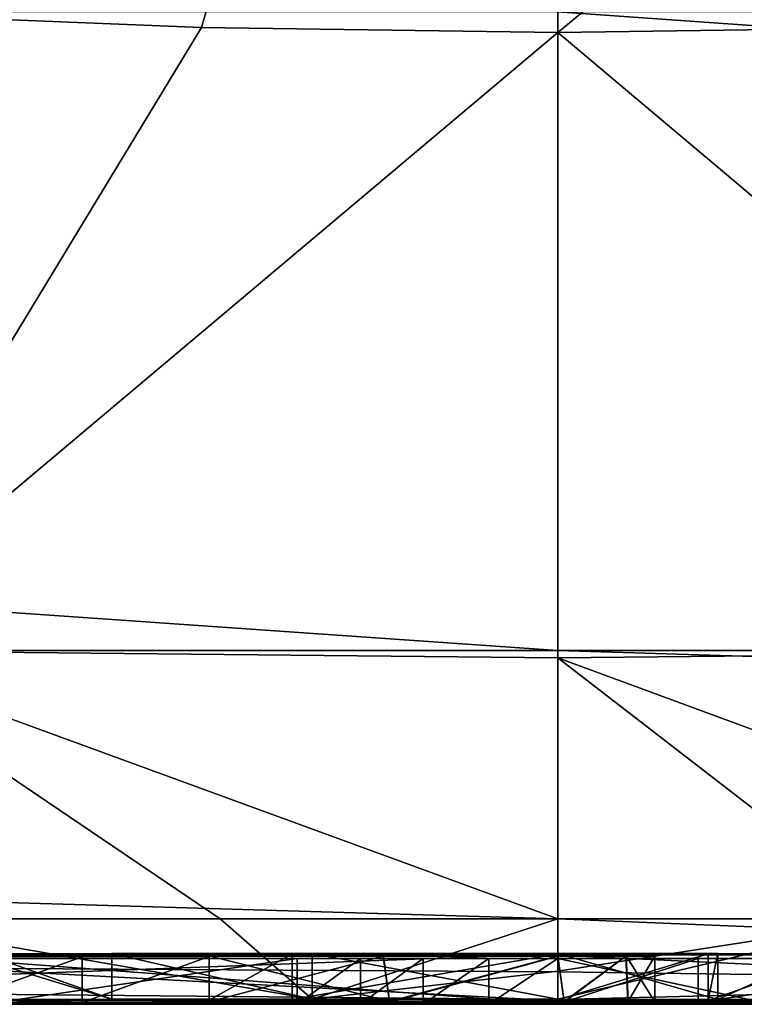
# Model space of a CAD drawing. Units: millimetres. Extents: x -142 to 33, y -189 to 10.
# Drawn here: x -1 to 0, y -48 to -47 of the extents above; entities that cross this region are included whole.
import ezdxf

# ---------------------------------------------------------------- set-up
doc = ezdxf.new("R2010")
doc.units = ezdxf.units.MM
doc.header["$LTSCALE"] = 52.148148
for name, color, linetype in [('113', 7, 'CONTINUOUS'), ('114', 7, 'CONTINUOUS'), ('115', 7, 'CONTINUOUS'), ('116', 7, 'CONTINUOUS'), ('119', 7, 'CONTINUOUS'), ('120', 7, 'CONTINUOUS'), ('121', 7, 'CONTINUOUS'), ('3', 7, 'CONTINUOUS'), ('40', 7, 'CONTINUOUS'), ('42', 7, 'CONTINUOUS'), ('44', 7, 'CONTINUOUS'), ('46', 7, 'CONTINUOUS'), ('48', 7, 'CONTINUOUS'), ('49', 7, 'CONTINUOUS'), ('5', 7, 'CONTINUOUS'), ('50', 7, 'CONTINUOUS'), ('51', 7, 'CONTINUOUS'), ('52', 7, 'CONTINUOUS'), ('53', 7, 'CONTINUOUS'), ('54', 7, 'CONTINUOUS'), ('55', 7, 'CONTINUOUS'), ('56', 7, 'CONTINUOUS')]:
    doc.layers.add(name, color=color, linetype=linetype)

msp = doc.modelspace()

# ---------------------------------------------------------------- linework, layer by layer
at = {"layer": '113', "color": 250, "linetype": 'Continuous', "true_color": 0x282828}
for points in [[(0, -48.0448, 4.5538), (-1.4186, -48.0478, 2.5857), (0, -48.0455, 4.2294), (0, -48.0448, 4.5538)], [(-0.5199, -48.0481, -2.71), (-0.659, -48.0454, -4.236), (-0.6274, -48.0448, -4.5115), (-0.5199, -48.0481, -2.71)], [(-0.381, -48.0479, -2.849), (-0.6274, -48.0448, -4.5115), (-0.4875, -48.0444, -4.6966), (-0.381, -48.0479, -2.849)], [(-0.381, -48.0479, -2.849), (-0.5199, -48.0481, -2.71), (-0.6274, -48.0448, -4.5115), (-0.381, -48.0479, -2.849)], [(-0.381, -48.0454, -4.256), (-0.4875, -48.0444, -4.6966), (-0.2684, -48.0443, -4.7627), (-0.381, -48.0454, -4.256)], [(-0.381, -48.0477, -3.0142), (-0.381, -48.0479, -2.849), (-0.4875, -48.0444, -4.6966), (-0.381, -48.0477, -3.0142)], [(-0.381, -48.0474, -3.181), (-0.381, -48.0477, -3.0142), (-0.4875, -48.0444, -4.6966), (-0.381, -48.0474, -3.181)], [(-0.381, -48.047, -3.417), (-0.381, -48.0474, -3.181), (-0.4875, -48.0444, -4.6966), (-0.381, -48.047, -3.417)], [(-0.381, -48.0463, -3.8328), (-0.381, -48.047, -3.417), (-0.4875, -48.0444, -4.6966), (-0.381, -48.0463, -3.8328)], [(-0.381, -48.0454, -4.256), (-0.381, -48.0463, -3.8328), (-0.4875, -48.0444, -4.6966), (-0.381, -48.0454, -4.256)], [(-0.2904, -48.0449, -4.4882), (-0.381, -48.0454, -4.256), (-0.2684, -48.0443, -4.7627), (-0.2904, -48.0449, -4.4882)], [(0, -48.0444, -4.733), (-0.2904, -48.0449, -4.4882), (-0.2684, -48.0443, -4.7627), (0, -48.0444, -4.733)], [(-0.2904, -48.0449, -4.4882), (0, -48.0444, -4.733), (0, -48.0447, -4.601), (-0.2904, -48.0449, -4.4882)], [(0, -48.045, -4.469), (-0.2904, -48.0449, -4.4882), (0, -48.0447, -4.601), (0, -48.045, -4.469)], [(-1.4612, -48.0492, -0.9649), (-0.6663, -48.0497, -0.8512), (-0.2848, -48.05, -0.1096), (-1.4612, -48.0492, -0.9649)], [(-1.4612, -48.0492, -0.9649), (-0.2848, -48.05, -0.1096), (-0.6255, -48.0499, -0.2694), (-1.4612, -48.0492, -0.9649)], [(-1.4186, -48.0478, 2.5857), (0, -48.0462, 3.905), (0, -48.0455, 4.2294), (-1.4186, -48.0478, 2.5857)], [(0, -48.0462, 3.905), (-1.4186, -48.0478, 2.5857), (-0.8869, -48.0483, 2.4903), (0, -48.0462, 3.905)], [(0, -48.0499, -0.5688), (0, -48.05, -0.2844), (-0.6663, -48.0497, -0.8512), (0, -48.0499, -0.5688)], [(-0.2848, -48.05, -0.1096), (-0.6663, -48.0497, -0.8512), (0, -48.05), (-0.2848, -48.05, -0.1096)], [(0, -48.05), (-0.6663, -48.0497, -0.8512), (0, -48.05, -0.2844), (0, -48.05)], [(-0.659, -48.0454, -4.236), (-0.5199, -48.0481, -2.71), (-0.659, -48.0468, -3.5248), (-0.659, -48.0454, -4.236)], [(-0.5199, -48.0481, -2.71), (-0.659, -48.0479, -2.849), (-0.659, -48.0468, -3.5248), (-0.5199, -48.0481, -2.71)], [(-0.1907, -48.0475, -3.181), (-0.381, -48.0474, -3.181), (-0.381, -48.047, -3.417), (-0.1907, -48.0475, -3.181)], [(-0.1907, -48.0475, -3.181), (-0.381, -48.047, -3.417), (-0.1906, -48.0471, -3.417), (-0.1907, -48.0475, -3.181)], [(-0.2157, -48.05, -0.0688), (-0.2848, -48.05, -0.1096), (0, -48.05), (-0.2157, -48.05, -0.0688)], [(-0.147, -48.05, -0.0251), (-0.2157, -48.05, -0.0688), (0, -48.05), (-0.147, -48.05, -0.0251)], [(0, -48.0471, -3.417), (-0.1907, -48.0475, -3.181), (-0.1906, -48.0471, -3.417), (0, -48.0471, -3.417)], [(-0.1907, -48.0475, -3.181), (0, -48.0471, -3.417), (0, -48.0473, -3.2989), (-0.1907, -48.0475, -3.181)], [(0, -48.0475, -3.181), (-0.1907, -48.0475, -3.181), (0, -48.0473, -3.2989), (0, -48.0475, -3.181)], [(-0.0755, -48.05, 0.0239), (-0.147, -48.05, -0.0251), (0, -48.05), (-0.0755, -48.05, 0.0239)], [(0, -48.05, 0.08), (-0.0755, -48.05, 0.0239), (0, -48.05), (0, -48.05, 0.08)], [(0, -48.0499, -0.5688), (0, -48.05, -0.2844), (0, -48.05, -0.2844), (0, -48.0499, -0.5688)], [(0, -48.05), (0, -48.05, -0.2844), (0, -48.05, -0.2844), (0, -48.05)]]:
    msp.add_3dface(points, dxfattribs=at)
at = {"layer": '114', "color": 250, "linetype": 'Continuous', "true_color": 0x282828}
for points in [[(2.1, -48.0429, 4.884), (0, -48.0448, 4.5538), (1.0378, -48.045, 4.3694), (2.1, -48.0429, 4.884)], [(0, -48.0444, -4.733), (0.175, -48.0446, -4.6251), (0, -48.0447, -4.601), (0, -48.0444, -4.733)], [(0.175, -48.0446, -4.6251), (0.1643, -48.045, -4.4651), (0, -48.045, -4.469), (0.175, -48.0446, -4.6251)], [(0.175, -48.0446, -4.6251), (0, -48.045, -4.469), (0, -48.0447, -4.601), (0.175, -48.0446, -4.6251)], [(1.0378, -48.045, 4.3694), (0, -48.0448, 4.5538), (0, -48.0455, 4.2294), (1.0378, -48.045, 4.3694)], [(0, -48.0462, 3.905), (1.0378, -48.045, 4.3694), (0, -48.0455, 4.2294), (0, -48.0462, 3.905)], [(0.0743, -48.0474, -3.2074), (0, -48.0475, -3.181), (0.0747, -48.0471, -3.3902), (0.0743, -48.0474, -3.2074)], [(0.0747, -48.0471, -3.3902), (0, -48.0475, -3.181), (0, -48.0473, -3.2989), (0.0747, -48.0471, -3.3902)], [(0, -48.0471, -3.417), (0.0747, -48.0471, -3.3902), (0, -48.0473, -3.2989), (0, -48.0471, -3.417)], [(0.8411, -48.0498, 0.1581), (1.4305, -48.049, 1.4604), (0, -48.05), (0.8411, -48.0498, 0.1581)], [(1.4305, -48.049, 1.4604), (0.2947, -48.0499, 0.3496), (0, -48.05), (1.4305, -48.049, 1.4604)], [(0.5879, -48.0499, -0.1231), (0.8411, -48.0498, 0.1581), (0, -48.05), (0.5879, -48.0499, -0.1231)], [(0, -48.0499, -0.5688), (0.3074, -48.0499, -0.3647), (0, -48.05, -0.2844), (0, -48.0499, -0.5688)], [(0.3074, -48.0499, -0.3647), (0.5879, -48.0499, -0.1231), (0, -48.05), (0.3074, -48.0499, -0.3647)], [(0.3074, -48.0499, -0.3647), (0, -48.05), (0, -48.05, -0.2844), (0.3074, -48.0499, -0.3647)], [(0.2947, -48.0499, 0.3496), (0.1533, -48.05, 0.2091), (0, -48.05), (0.2947, -48.0499, 0.3496)], [(0.1533, -48.05, 0.2091), (0, -48.05, 0.08), (0, -48.05), (0.1533, -48.05, 0.2091)], [(0.106, -48.0472, -3.318), (0.0743, -48.0474, -3.2074), (0.0747, -48.0471, -3.3902), (0.106, -48.0472, -3.318)], [(0.106, -48.0473, -3.28), (0.0743, -48.0474, -3.2074), (0.106, -48.0472, -3.318), (0.106, -48.0473, -3.28)]]:
    msp.add_3dface(points, dxfattribs=at)
at = {"layer": '115', "color": 7, "linetype": 'Continuous'}
for points in [[(-0.3893, -47.0326, -20.3139), (-0.8142, -47.0154, -20.3012), (0, -45.692, -20.8964), (-0.3893, -47.0326, -20.3139)], [(0, -47.0378, -20.3178), (-0.3893, -47.0326, -20.3139), (0, -45.692, -20.8964), (0, -47.0378, -20.3178)]]:
    msp.add_3dface(points, dxfattribs=at)
at = {"layer": '116', "color": 7, "linetype": 'Continuous'}
for points in [[(0, -47.0378, -20.3178), (0, -45.692, -20.8964), (2.5929, -44.8939, -20.63), (0, -47.0378, -20.3178)], [(0.3897, -47.0325, -20.3139), (0, -47.0378, -20.3178), (2.5929, -44.8939, -20.63), (0.3897, -47.0325, -20.3139)]]:
    msp.add_3dface(points, dxfattribs=at)
at = {"layer": '119', "color": 7, "linetype": 'Continuous'}
for points in [[(0, -47.0154, 20.3175), (-10.0409, -47.0154, 17.663), (0.0001, -47.7134, 20.025), (0, -47.0154, 20.3175)], [(0.0001, -47.7134, 20.025), (-10.0409, -47.0154, 17.663), (-9.8964, -47.7134, 17.4086), (0.0001, -47.7134, 20.025)], [(10.0409, -47.0154, 17.6629), (0, -47.0154, 20.3175), (9.8964, -47.7134, 17.4086), (10.0409, -47.0154, 17.6629)], [(9.8964, -47.7134, 17.4086), (0, -47.0154, 20.3175), (0.0001, -47.7134, 20.025), (9.8964, -47.7134, 17.4086)], [(-9.5514, -48.0066, 16.8021), (0, -48.0066, 19.3272), (-9.8964, -47.7134, 17.4086), (-9.5514, -48.0066, 16.8021)], [(0, -48.0066, 19.3272), (0.0001, -47.7134, 20.025), (-9.8964, -47.7134, 17.4086), (0, -48.0066, 19.3272)], [(0, -48.0066, 19.3272), (9.5515, -48.0066, 16.8021), (0.0001, -47.7134, 20.025), (0, -48.0066, 19.3272)], [(9.5515, -48.0066, 16.8021), (9.8964, -47.7134, 17.4086), (0.0001, -47.7134, 20.025), (9.5515, -48.0066, 16.8021)]]:
    msp.add_3dface(points, dxfattribs=at)
at = {"layer": '120', "color": 7, "linetype": 'Continuous'}
for points in [[(0, -47.0378, -20.3178), (0.3897, -47.0325, -20.3139), (0.8024, -47.7134, -20.0089), (0, -47.0378, -20.3178)], [(0, -47.0378, -20.3178), (0.8024, -47.7134, -20.0089), (0, -47.7213, -20.0177), (0, -47.0378, -20.3178)], [(0.8024, -47.7134, -20.0089), (0.7744, -48.0066, -19.3117), (0, -47.7213, -20.0177), (0.8024, -47.7134, -20.0089)], [(0.3694, -48.0066, -19.3241), (0, -48.0066, -19.3279), (0, -47.7213, -20.0177), (0.3694, -48.0066, -19.3241)], [(0.7744, -48.0066, -19.3117), (0.3694, -48.0066, -19.3241), (0, -47.7213, -20.0177), (0.7744, -48.0066, -19.3117)]]:
    msp.add_3dface(points, dxfattribs=at)
at = {"layer": '121', "color": 7, "linetype": 'Continuous'}
for points in [[(-0.8142, -47.0154, -20.3012), (-0.3893, -47.0326, -20.3139), (-0.8025, -47.7134, -20.0089), (-0.8142, -47.0154, -20.3012)], [(-0.3893, -47.0326, -20.3139), (0, -47.0378, -20.3178), (-0.8025, -47.7134, -20.0089), (-0.3893, -47.0326, -20.3139)], [(-0.8025, -47.7134, -20.0089), (0, -47.0378, -20.3178), (0, -47.7213, -20.0177), (-0.8025, -47.7134, -20.0089)], [(0, -48.0066, -19.3279), (-0.3691, -48.0066, -19.3241), (-0.8025, -47.7134, -20.0089), (0, -48.0066, -19.3279)], [(0, -48.0066, -19.3279), (-0.8025, -47.7134, -20.0089), (0, -47.7213, -20.0177), (0, -48.0066, -19.3279)], [(-0.3691, -48.0066, -19.3241), (-0.7745, -48.0066, -19.3117), (-0.8025, -47.7134, -20.0089), (-0.3691, -48.0066, -19.3241)]]:
    msp.add_3dface(points, dxfattribs=at)
at = {"layer": '3', "color": 7, "linetype": 'Continuous'}
for points in [[(0, -48.0066, 19.3272), (-9.5514, -48.0066, 16.8021), (0, -48.0644, 11.9406), (0, -48.0066, 19.3272)], [(0, -48.0644, 11.9406), (-9.5514, -48.0066, 16.8021), (0, -48.0948, 4.5538), (0, -48.0644, 11.9406)], [(0, -48.0948, 4.5538), (-9.5514, -48.0066, 16.8021), (-1.2088, -48.0942, 4.6782), (0, -48.0948, 4.5538)], [(-0.4875, -48.0944, -4.6966), (-0.6274, -48.0948, -4.5115), (-0.7745, -48.0066, -19.3117), (-0.4875, -48.0944, -4.6966)], [(-0.2684, -48.0943, -4.7627), (-0.4875, -48.0944, -4.6966), (-0.7745, -48.0066, -19.3117), (-0.2684, -48.0943, -4.7627)], [(-0.3691, -48.0066, -19.3241), (-0.2684, -48.0943, -4.7627), (-0.7745, -48.0066, -19.3117), (-0.3691, -48.0066, -19.3241)], [(0, -48.0066, -19.3279), (-0.2684, -48.0943, -4.7627), (-0.3691, -48.0066, -19.3241), (0, -48.0066, -19.3279)], [(0, -48.0638, -12.0305), (-0.2684, -48.0943, -4.7627), (0, -48.0066, -19.3279), (0, -48.0638, -12.0305)], [(0, -48.0944, -4.733), (-0.2684, -48.0943, -4.7627), (0, -48.0638, -12.0305), (0, -48.0944, -4.733)], [(-0.0755, -48.1, 0.0239), (-0.8296, -48.0998, 0.3717), (-3.3483, -48.0971, 0.4598), (-0.0755, -48.1, 0.0239)], [(-2.4999, -48.0984, -0.1987), (-0.0755, -48.1, 0.0239), (-3.3483, -48.0971, 0.4598), (-2.4999, -48.0984, -0.1987)], [(-0.147, -48.1, -0.0251), (-0.0755, -48.1, 0.0239), (-2.4999, -48.0984, -0.1987), (-0.147, -48.1, -0.0251)], [(-1.717, -48.0992, -0.4132), (-0.147, -48.1, -0.0251), (-2.4999, -48.0984, -0.1987), (-1.717, -48.0992, -0.4132)], [(-1.4788, -48.0946, 4.41), (0, -48.0948, 4.5538), (-1.286, -48.0945, 4.491), (-1.4788, -48.0946, 4.41)], [(-1.4186, -48.0978, 2.5857), (0, -48.0948, 4.5538), (-1.4788, -48.0946, 4.41), (-1.4186, -48.0978, 2.5857)], [(-1.286, -48.0945, 4.491), (0, -48.0948, 4.5538), (-1.2088, -48.0942, 4.6782), (-1.286, -48.0945, 4.491)], [(0, -48.0962, 3.905), (-0.8869, -48.0983, 2.4903), (0, -48.099, 1.9925), (0, -48.0962, 3.905)], [(-0.8869, -48.0983, 2.4903), (-0.611, -48.0998, 0.777), (0, -48.1, 0.08), (-0.8869, -48.0983, 2.4903)], [(0, -48.099, 1.9925), (-0.8869, -48.0983, 2.4903), (0, -48.1, 0.08), (0, -48.099, 1.9925)], [(0.007, -48.0975, -3.181), (0, -48.0991, -1.875), (-0.6663, -48.0997, -0.8512), (0.007, -48.0975, -3.181)], [(-0.381, -48.0979, -2.849), (0.007, -48.0975, -3.181), (-0.6663, -48.0997, -0.8512), (-0.381, -48.0979, -2.849)], [(-0.5199, -48.0981, -2.71), (-0.381, -48.0979, -2.849), (-0.6663, -48.0997, -0.8512), (-0.5199, -48.0981, -2.71)], [(-0.659, -48.0979, -2.849), (-0.5199, -48.0981, -2.71), (-0.6663, -48.0997, -0.8512), (-0.659, -48.0979, -2.849)], [(-0.1841, -48.0971, -3.417), (-0.381, -48.097, -3.417), (-0.2904, -48.0949, -4.4882), (-0.1841, -48.0971, -3.417)], [(-0.2904, -48.0949, -4.4882), (-0.381, -48.097, -3.417), (-0.381, -48.0963, -3.8328), (-0.2904, -48.0949, -4.4882)], [(-0.381, -48.0954, -4.256), (-0.2904, -48.0949, -4.4882), (-0.381, -48.0963, -3.8328), (-0.381, -48.0954, -4.256)], [(-0.381, -48.0974, -3.181), (-0.184, -48.0975, -3.181), (-0.381, -48.0977, -3.0142), (-0.381, -48.0974, -3.181)], [(-0.184, -48.0975, -3.181), (0.007, -48.0975, -3.181), (-0.381, -48.0979, -2.849), (-0.184, -48.0975, -3.181)], [(-0.381, -48.0977, -3.0142), (-0.184, -48.0975, -3.181), (-0.381, -48.0979, -2.849), (-0.381, -48.0977, -3.0142)], [(0, -48.095, -4.469), (-0.1841, -48.0971, -3.417), (-0.2904, -48.0949, -4.4882), (0, -48.095, -4.469)], [(0, -48.0961, -3.943), (-0.1841, -48.0971, -3.417), (0, -48.095, -4.469), (0, -48.0961, -3.943)], [(0.007, -48.0971, -3.417), (-0.1841, -48.0971, -3.417), (0, -48.0961, -3.943), (0.007, -48.0971, -3.417)], [(-0.2157, -48.1, -0.0688), (-0.147, -48.1, -0.0251), (-1.717, -48.0992, -0.4132), (-0.2157, -48.1, -0.0688)], [(-1.0939, -48.0997, -0.3942), (-0.2157, -48.1, -0.0688), (-1.717, -48.0992, -0.4132), (-1.0939, -48.0997, -0.3942)], [(-0.2848, -48.1, -0.1096), (-0.2157, -48.1, -0.0688), (-1.0939, -48.0997, -0.3942), (-0.2848, -48.1, -0.1096)], [(-0.6255, -48.0999, -0.2694), (-0.2848, -48.1, -0.1096), (-1.0939, -48.0997, -0.3942), (-0.6255, -48.0999, -0.2694)], [(-0.6159, -48.0998, 0.4974), (-0.8296, -48.0998, 0.3717), (0, -48.1, 0.08), (-0.6159, -48.0998, 0.4974)], [(0, -48.1, 0.08), (-0.8296, -48.0998, 0.3717), (-0.0755, -48.1, 0.0239), (0, -48.1, 0.08)], [(0, -48.0991, -1.875), (0, -48.0999, -0.5688), (-0.6663, -48.0997, -0.8512), (0, -48.0991, -1.875)], [(-0.611, -48.0998, 0.777), (-0.6159, -48.0998, 0.4974), (0, -48.1, 0.08), (-0.611, -48.0998, 0.777)]]:
    msp.add_3dface(points, dxfattribs=at)
at = {"layer": '40', "color": 7, "linetype": 'Continuous'}
for points in [[(-0.6663, -48.0997, -0.8512), (0, -48.0999, -0.5688), (-0.6663, -48.0497, -0.8512), (-0.6663, -48.0997, -0.8512)], [(0, -48.0999, -0.5688), (0, -48.0499, -0.5688), (-0.6663, -48.0497, -0.8512), (0, -48.0999, -0.5688)], [(0, -48.0999, -0.5688), (0.2328, -48.0999, -0.4194), (0, -48.0499, -0.5688), (0, -48.0999, -0.5688)], [(0, -48.0499, -0.5688), (0.2328, -48.0999, -0.4194), (0.3074, -48.0499, -0.3647), (0, -48.0499, -0.5688)]]:
    msp.add_3dface(points, dxfattribs=at)
at = {"layer": '42', "color": 7, "linetype": 'Continuous'}
for points in [[(-0.2848, -48.05, -0.1096), (-0.6255, -48.0999, -0.2694), (-0.6255, -48.0499, -0.2694), (-0.2848, -48.05, -0.1096)], [(-0.2848, -48.1, -0.1096), (-0.6255, -48.0999, -0.2694), (-0.2848, -48.05, -0.1096), (-0.2848, -48.1, -0.1096)], [(-0.2157, -48.1, -0.0688), (-0.2848, -48.1, -0.1096), (-0.2157, -48.05, -0.0688), (-0.2157, -48.1, -0.0688)], [(-0.2157, -48.05, -0.0688), (-0.2848, -48.1, -0.1096), (-0.2848, -48.05, -0.1096), (-0.2157, -48.05, -0.0688)], [(-0.147, -48.1, -0.0251), (-0.2157, -48.1, -0.0688), (-0.147, -48.05, -0.0251), (-0.147, -48.1, -0.0251)], [(-0.147, -48.05, -0.0251), (-0.2157, -48.1, -0.0688), (-0.2157, -48.05, -0.0688), (-0.147, -48.05, -0.0251)], [(-0.0755, -48.1, 0.0239), (-0.147, -48.1, -0.0251), (-0.0755, -48.05, 0.0239), (-0.0755, -48.1, 0.0239)], [(-0.0755, -48.05, 0.0239), (-0.147, -48.1, -0.0251), (-0.147, -48.05, -0.0251), (-0.0755, -48.05, 0.0239)], [(0, -48.1, 0.08), (-0.0755, -48.1, 0.0239), (0, -48.05, 0.08), (0, -48.1, 0.08)], [(0, -48.05, 0.08), (-0.0755, -48.1, 0.0239), (-0.0755, -48.05, 0.0239), (0, -48.05, 0.08)], [(0.1533, -48.1, 0.209), (0, -48.1, 0.08), (0.1533, -48.05, 0.2091), (0.1533, -48.1, 0.209)], [(0.1533, -48.05, 0.2091), (0, -48.1, 0.08), (0, -48.05, 0.08), (0.1533, -48.05, 0.2091)], [(0.2947, -48.0999, 0.3496), (0.1533, -48.1, 0.209), (0.2947, -48.0499, 0.3496), (0.2947, -48.0999, 0.3496)], [(0.2947, -48.0499, 0.3496), (0.1533, -48.1, 0.209), (0.1533, -48.05, 0.2091), (0.2947, -48.0499, 0.3496)]]:
    msp.add_3dface(points, dxfattribs=at)
at = {"layer": '44', "color": 7, "linetype": 'Continuous'}
for points in [[(0, -48.0948, 4.5538), (-1.4186, -48.0978, 2.5857), (0, -48.0448, 4.5538), (0, -48.0948, 4.5538)], [(0, -48.0448, 4.5538), (-1.4186, -48.0978, 2.5857), (-1.4186, -48.0478, 2.5857), (0, -48.0448, 4.5538)], [(2.1, -48.0929, 4.884), (0, -48.0948, 4.5538), (2.1, -48.0429, 4.884), (2.1, -48.0929, 4.884)], [(2.1, -48.0429, 4.884), (0, -48.0948, 4.5538), (0, -48.0448, 4.5538), (2.1, -48.0429, 4.884)]]:
    msp.add_3dface(points, dxfattribs=at)
at = {"layer": '46', "color": 7, "linetype": 'Continuous'}
for points in [[(0, -48.0962, 3.905), (0, -48.0462, 3.905), (-0.8869, -48.0483, 2.4903), (0, -48.0962, 3.905)], [(-0.8869, -48.0983, 2.4903), (0, -48.0962, 3.905), (-0.8869, -48.0483, 2.4903), (-0.8869, -48.0983, 2.4903)], [(0, -48.0462, 3.905), (1.0378, -48.095, 4.3694), (1.0378, -48.045, 4.3694), (0, -48.0462, 3.905)], [(0, -48.0962, 3.905), (1.0378, -48.095, 4.3694), (0, -48.0462, 3.905), (0, -48.0962, 3.905)]]:
    msp.add_3dface(points, dxfattribs=at)
at = {"layer": '48', "color": 7, "linetype": 'Continuous'}
for points in [[(-0.5199, -48.0481, -2.71), (-0.659, -48.0979, -2.849), (-0.659, -48.0479, -2.849), (-0.5199, -48.0481, -2.71)], [(-0.5199, -48.0981, -2.71), (-0.659, -48.0979, -2.849), (-0.5199, -48.0481, -2.71), (-0.5199, -48.0981, -2.71)], [(-0.381, -48.0979, -2.849), (-0.5199, -48.0981, -2.71), (-0.381, -48.0479, -2.849), (-0.381, -48.0979, -2.849)], [(-0.381, -48.0479, -2.849), (-0.5199, -48.0981, -2.71), (-0.5199, -48.0481, -2.71), (-0.381, -48.0479, -2.849)]]:
    msp.add_3dface(points, dxfattribs=at)
at = {"layer": '49', "color": 7, "linetype": 'Continuous'}
for points in [[(-0.381, -48.0974, -3.181), (-0.381, -48.0977, -3.0142), (-0.381, -48.0474, -3.181), (-0.381, -48.0974, -3.181)], [(-0.381, -48.0474, -3.181), (-0.381, -48.0977, -3.0142), (-0.381, -48.0477, -3.0142), (-0.381, -48.0474, -3.181)], [(-0.381, -48.0977, -3.0142), (-0.381, -48.0979, -2.849), (-0.381, -48.0477, -3.0142), (-0.381, -48.0977, -3.0142)], [(-0.381, -48.0979, -2.849), (-0.381, -48.0479, -2.849), (-0.381, -48.0477, -3.0142), (-0.381, -48.0979, -2.849)]]:
    msp.add_3dface(points, dxfattribs=at)
at = {"layer": '5', "color": 7, "linetype": 'Continuous'}
for points in [[(0, -48.0944, -4.733), (0, -48.0638, -12.0305), (0.3694, -48.0066, -19.3241), (0, -48.0944, -4.733)], [(0, -48.0944, -4.733), (0.3694, -48.0066, -19.3241), (0.175, -48.0946, -4.6251), (0, -48.0944, -4.733)], [(0, -48.0638, -12.0305), (0, -48.0066, -19.3279), (0.3694, -48.0066, -19.3241), (0, -48.0638, -12.0305)], [(0, -48.0066, 19.3272), (0, -48.0644, 11.9406), (2.1, -48.0929, 4.884), (0, -48.0066, 19.3272)], [(0, -48.0066, 19.3272), (2.1, -48.0929, 4.884), (9.5515, -48.0066, 16.8021), (0, -48.0066, 19.3272)], [(0.3694, -48.0066, -19.3241), (0.7744, -48.0066, -19.3117), (0.175, -48.0946, -4.6251), (0.3694, -48.0066, -19.3241)], [(0.175, -48.0946, -4.6251), (0.7744, -48.0066, -19.3117), (0.3646, -48.0955, -4.2431), (0.175, -48.0946, -4.6251)], [(0, -48.0644, 11.9406), (0, -48.0948, 4.5538), (2.1, -48.0929, 4.884), (0, -48.0644, 11.9406)], [(0, -48.0962, 3.905), (0.7078, -48.0967, 3.5766), (1.0378, -48.095, 4.3694), (0, -48.0962, 3.905)], [(0.007, -48.0971, -3.417), (0, -48.0961, -3.943), (0.1643, -48.095, -4.4651), (0.007, -48.0971, -3.417)], [(0, -48.0961, -3.943), (0, -48.095, -4.469), (0.1643, -48.095, -4.4651), (0, -48.0961, -3.943)], [(0, -48.0999, -0.5688), (0.106, -48.0973, -3.28), (0.3646, -48.0955, -4.2431), (0, -48.0999, -0.5688)], [(0.4569, -48.096, -3.9959), (0, -48.0999, -0.5688), (0.3646, -48.0955, -4.2431), (0.4569, -48.096, -3.9959)], [(0.4702, -48.0971, -3.3601), (0, -48.0999, -0.5688), (0.4569, -48.096, -3.9959), (0.4702, -48.0971, -3.3601)], [(0, -48.0962, 3.905), (0, -48.099, 1.9925), (0.1533, -48.1, 0.209), (0, -48.0962, 3.905)], [(0.7078, -48.0967, 3.5766), (0, -48.0962, 3.905), (0.6594, -48.097, 3.3923), (0.7078, -48.0967, 3.5766)], [(0.6594, -48.097, 3.3923), (0, -48.0962, 3.905), (0.611, -48.0973, 3.208), (0.6594, -48.097, 3.3923)], [(0.611, -48.0973, 3.208), (0, -48.0962, 3.905), (0.1533, -48.1, 0.209), (0.611, -48.0973, 3.208)], [(0.2328, -48.0999, -0.4194), (0, -48.0999, -0.5688), (1.5442, -48.0966, -3.3709), (0.2328, -48.0999, -0.4194)], [(1.5442, -48.0966, -3.3709), (0, -48.0999, -0.5688), (1.2681, -48.0971, -3.176), (1.5442, -48.0966, -3.3709)], [(1.2681, -48.0971, -3.176), (0, -48.0999, -0.5688), (0.9293, -48.0973, -3.1596), (1.2681, -48.0971, -3.176)], [(0.6422, -48.0973, -3.2221), (0, -48.0999, -0.5688), (0.4702, -48.0971, -3.3601), (0.6422, -48.0973, -3.2221)], [(0.106, -48.0973, -3.28), (0, -48.0999, -0.5688), (0.0765, -48.0974, -3.2095), (0.106, -48.0973, -3.28)], [(0.9293, -48.0973, -3.1596), (0, -48.0999, -0.5688), (0.6422, -48.0973, -3.2221), (0.9293, -48.0973, -3.1596)], [(0, -48.0999, -0.5688), (0, -48.0991, -1.875), (0.0765, -48.0974, -3.2095), (0, -48.0999, -0.5688)], [(0, -48.0991, -1.875), (0.007, -48.0975, -3.181), (0.0765, -48.0974, -3.2095), (0, -48.0991, -1.875)], [(0.007, -48.0971, -3.417), (0.1643, -48.095, -4.4651), (0.0768, -48.0971, -3.3882), (0.007, -48.0971, -3.417)], [(0.0768, -48.0971, -3.3882), (0.1643, -48.095, -4.4651), (0.106, -48.0972, -3.318), (0.0768, -48.0971, -3.3882)], [(0.1643, -48.095, -4.4651), (0.175, -48.0946, -4.6251), (0.106, -48.0973, -3.28), (0.1643, -48.095, -4.4651)], [(0.106, -48.0973, -3.28), (0.175, -48.0946, -4.6251), (0.3646, -48.0955, -4.2431), (0.106, -48.0973, -3.28)], [(0.106, -48.0972, -3.318), (0.1643, -48.095, -4.4651), (0.106, -48.0973, -3.28), (0.106, -48.0972, -3.318)], [(0.9174, -48.0991, 1.6719), (0.611, -48.0973, 3.208), (0.1533, -48.1, 0.209), (0.9174, -48.0991, 1.6719)], [(0, -48.099, 1.9925), (0, -48.1, 0.08), (0.1533, -48.1, 0.209), (0, -48.099, 1.9925)], [(0.6236, -48.0997, 0.799), (0.9174, -48.0991, 1.6719), (0.1533, -48.1, 0.209), (0.6236, -48.0997, 0.799)], [(0.2947, -48.0999, 0.3496), (0.6236, -48.0997, 0.799), (0.1533, -48.1, 0.209), (0.2947, -48.0999, 0.3496)]]:
    msp.add_3dface(points, dxfattribs=at)
at = {"layer": '50', "color": 7, "linetype": 'Continuous'}
for points in [[(-0.381, -48.0974, -3.181), (-0.381, -48.0474, -3.181), (-0.1907, -48.0475, -3.181), (-0.381, -48.0974, -3.181)], [(-0.184, -48.0975, -3.181), (-0.381, -48.0974, -3.181), (-0.1907, -48.0475, -3.181), (-0.184, -48.0975, -3.181)], [(0, -48.0475, -3.181), (-0.184, -48.0975, -3.181), (-0.1907, -48.0475, -3.181), (0, -48.0475, -3.181)], [(0.007, -48.0975, -3.181), (-0.184, -48.0975, -3.181), (0, -48.0475, -3.181), (0.007, -48.0975, -3.181)]]:
    msp.add_3dface(points, dxfattribs=at)
at = {"layer": '51', "color": 7, "linetype": 'Continuous'}
for points in [[(0.007, -48.0975, -3.181), (0, -48.0475, -3.181), (0.0743, -48.0474, -3.2074), (0.007, -48.0975, -3.181)], [(0.0765, -48.0974, -3.2095), (0.007, -48.0975, -3.181), (0.0743, -48.0474, -3.2074), (0.0765, -48.0974, -3.2095)], [(0.106, -48.0473, -3.28), (0.0765, -48.0974, -3.2095), (0.0743, -48.0474, -3.2074), (0.106, -48.0473, -3.28)], [(0.106, -48.0973, -3.28), (0.0765, -48.0974, -3.2095), (0.106, -48.0473, -3.28), (0.106, -48.0973, -3.28)]]:
    msp.add_3dface(points, dxfattribs=at)
at = {"layer": '52', "color": 7, "linetype": 'Continuous'}
for points in [[(0.106, -48.0972, -3.318), (0.106, -48.0473, -3.28), (0.106, -48.0472, -3.318), (0.106, -48.0972, -3.318)], [(0.106, -48.0972, -3.318), (0.106, -48.0973, -3.28), (0.106, -48.0473, -3.28), (0.106, -48.0972, -3.318)]]:
    msp.add_3dface(points, dxfattribs=at)
at = {"layer": '53', "color": 7, "linetype": 'Continuous'}
for points in [[(0, -48.0471, -3.417), (0.007, -48.0971, -3.417), (0.0747, -48.0471, -3.3902), (0, -48.0471, -3.417)], [(0.007, -48.0971, -3.417), (0.0768, -48.0971, -3.3882), (0.0747, -48.0471, -3.3902), (0.007, -48.0971, -3.417)], [(0.0768, -48.0971, -3.3882), (0.106, -48.0972, -3.318), (0.0747, -48.0471, -3.3902), (0.0768, -48.0971, -3.3882)], [(0.106, -48.0972, -3.318), (0.106, -48.0472, -3.318), (0.0747, -48.0471, -3.3902), (0.106, -48.0972, -3.318)]]:
    msp.add_3dface(points, dxfattribs=at)
at = {"layer": '54', "color": 7, "linetype": 'Continuous'}
for points in [[(-0.381, -48.097, -3.417), (-0.1841, -48.0971, -3.417), (-0.381, -48.047, -3.417), (-0.381, -48.097, -3.417)], [(-0.381, -48.047, -3.417), (-0.1841, -48.0971, -3.417), (-0.1906, -48.0471, -3.417), (-0.381, -48.047, -3.417)], [(-0.1841, -48.0971, -3.417), (0, -48.0471, -3.417), (-0.1906, -48.0471, -3.417), (-0.1841, -48.0971, -3.417)], [(-0.1841, -48.0971, -3.417), (0.007, -48.0971, -3.417), (0, -48.0471, -3.417), (-0.1841, -48.0971, -3.417)]]:
    msp.add_3dface(points, dxfattribs=at)
at = {"layer": '55', "color": 7, "linetype": 'Continuous'}
for points in [[(-0.381, -48.0954, -4.256), (-0.381, -48.0963, -3.8328), (-0.381, -48.0454, -4.256), (-0.381, -48.0954, -4.256)], [(-0.381, -48.0454, -4.256), (-0.381, -48.0963, -3.8328), (-0.381, -48.0463, -3.8328), (-0.381, -48.0454, -4.256)], [(-0.381, -48.0963, -3.8328), (-0.381, -48.097, -3.417), (-0.381, -48.0463, -3.8328), (-0.381, -48.0963, -3.8328)], [(-0.381, -48.097, -3.417), (-0.381, -48.047, -3.417), (-0.381, -48.0463, -3.8328), (-0.381, -48.097, -3.417)]]:
    msp.add_3dface(points, dxfattribs=at)
at = {"layer": '56', "color": 7, "linetype": 'Continuous'}
for points in [[(-0.6274, -48.0448, -4.5115), (-0.4875, -48.0944, -4.6966), (-0.4875, -48.0444, -4.6966), (-0.6274, -48.0448, -4.5115)], [(-0.6274, -48.0948, -4.5115), (-0.4875, -48.0944, -4.6966), (-0.6274, -48.0448, -4.5115), (-0.6274, -48.0948, -4.5115)], [(-0.4875, -48.0444, -4.6966), (-0.2684, -48.0943, -4.7627), (-0.2684, -48.0443, -4.7627), (-0.4875, -48.0444, -4.6966)], [(-0.4875, -48.0944, -4.6966), (-0.2684, -48.0943, -4.7627), (-0.4875, -48.0444, -4.6966), (-0.4875, -48.0944, -4.6966)], [(-0.2684, -48.0943, -4.7627), (0, -48.0944, -4.733), (-0.2684, -48.0443, -4.7627), (-0.2684, -48.0943, -4.7627)], [(0, -48.0944, -4.733), (0, -48.0444, -4.733), (-0.2684, -48.0443, -4.7627), (0, -48.0944, -4.733)], [(0, -48.0944, -4.733), (0.175, -48.0946, -4.6251), (0, -48.0444, -4.733), (0, -48.0944, -4.733)], [(0, -48.0444, -4.733), (0.175, -48.0946, -4.6251), (0.175, -48.0446, -4.6251), (0, -48.0444, -4.733)], [(0.175, -48.0946, -4.6251), (0.1643, -48.095, -4.4651), (0.175, -48.0446, -4.6251), (0.175, -48.0946, -4.6251)], [(0.175, -48.0446, -4.6251), (0.1643, -48.095, -4.4651), (0.1643, -48.045, -4.4651), (0.175, -48.0446, -4.6251)], [(-0.2904, -48.0949, -4.4882), (-0.381, -48.0954, -4.256), (-0.2904, -48.0449, -4.4882), (-0.2904, -48.0949, -4.4882)], [(-0.381, -48.0954, -4.256), (-0.381, -48.0454, -4.256), (-0.2904, -48.0449, -4.4882), (-0.381, -48.0954, -4.256)], [(0, -48.045, -4.469), (-0.2904, -48.0949, -4.4882), (-0.2904, -48.0449, -4.4882), (0, -48.045, -4.469)], [(0, -48.095, -4.469), (-0.2904, -48.0949, -4.4882), (0, -48.045, -4.469), (0, -48.095, -4.469)], [(0.1643, -48.095, -4.4651), (0, -48.095, -4.469), (0.1643, -48.045, -4.4651), (0.1643, -48.095, -4.4651)], [(0.1643, -48.045, -4.4651), (0, -48.095, -4.469), (0, -48.045, -4.469), (0.1643, -48.045, -4.4651)]]:
    msp.add_3dface(points, dxfattribs=at)

doc.saveas('drawing.dxf')
